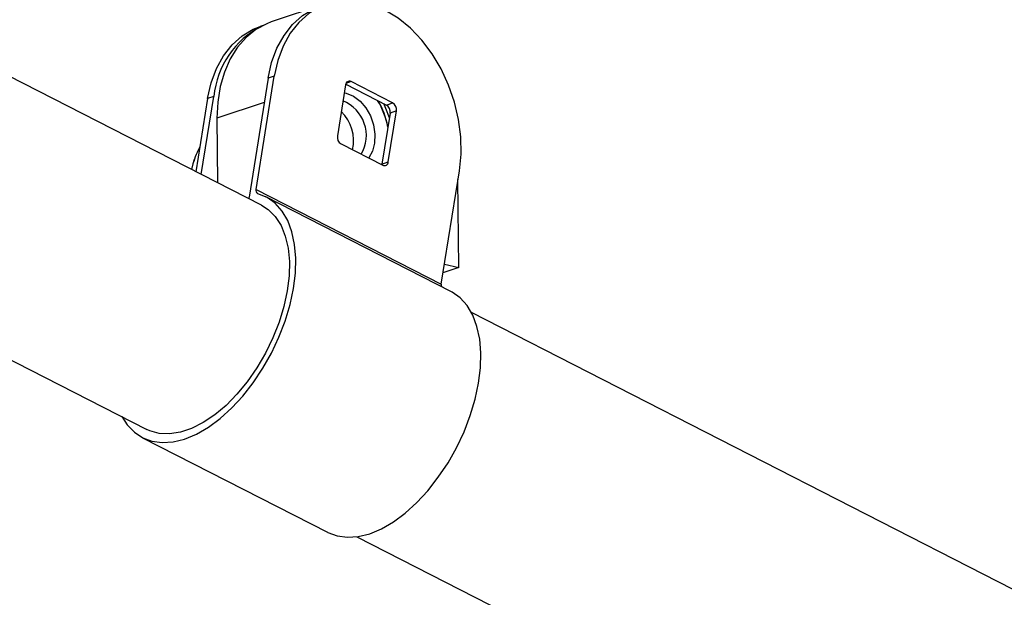
# Model space of a CAD drawing. Units: millimetres. Extents: x 4.3 to 103.7, y 0.7 to 72.7.
# Drawn here: x 41.4 to 42.2, y 25.1 to 25.6 of the extents above; entities that cross this region are included whole.
import ezdxf

# ---------------------------------------------------------------- set-up
doc = ezdxf.new("R2010")
doc.units = ezdxf.units.MM
doc.header["$MEASUREMENT"] = 0
doc.layers.add('Camada 1', color=7, linetype='Continuous')

msp = doc.modelspace()

# ---------------------------------------------------------------- linework, layer by layer
at = {"layer": 'Camada 1', "lineweight": 25}
for points in [[(41.56343, 25.43721), (41.56343, 25.43721), (39.92103, 26.27711), (39.92103, 26.27711)], [(39.83003, 26.09901), (39.83003, 26.09901), (41.47233, 25.25911), (41.47233, 25.25911)], [(41.61263, 25.59661), (41.61263, 25.59661), (41.57123, 25.58281), (41.57123, 25.58281)], [(41.56363, 25.57951), (41.54223, 25.56861), (41.52793, 25.54761), (41.52563, 25.52371)], [(41.56463, 25.58001), (41.56463, 25.58001), (41.56243, 25.57931), (41.56243, 25.57931)], [(41.56863, 25.53811), (41.56863, 25.53811), (41.55353, 25.44361), (41.55353, 25.44361)], [(41.55923, 25.44981), (41.55923, 25.44981), (41.57363, 25.53981), (41.57363, 25.53981)], [(41.57363, 25.53981), (41.57363, 25.53981), (41.56863, 25.53811), (41.56863, 25.53811)], [(41.66763, 25.51851), (41.66763, 25.51851), (41.63463, 25.53541), (41.63463, 25.53541)], [(41.63023, 25.53281), (41.63023, 25.53281), (41.62373, 25.49231), (41.62373, 25.49231)], [(41.63033, 25.53341), (41.63033, 25.53341), (41.66273, 25.51681), (41.66273, 25.51681)], [(41.52063, 25.52201), (41.52063, 25.52201), (41.51133, 25.46381), (41.51133, 25.46381)], [(41.51563, 25.46161), (41.51563, 25.46161), (41.52563, 25.52371), (41.52563, 25.52371)], [(41.52563, 25.52371), (41.52563, 25.52371), (41.52063, 25.52201), (41.52063, 25.52201)], [(41.66383, 25.49921), (41.66243, 25.50671), (41.65973, 25.51391), (41.65573, 25.52041)], [(41.66393, 25.49961), (41.66243, 25.50681), (41.65983, 25.51381), (41.65613, 25.52021)], [(41.66273, 25.51681), (41.66273, 25.51681), (41.66763, 25.51851), (41.66763, 25.51851)], [(41.67063, 25.51211), (41.67103, 25.51461), (41.66983, 25.51711), (41.66763, 25.51851)], [(41.63583, 25.48121), (41.63833, 25.49221), (41.63493, 25.50371), (41.62683, 25.51161)], [(41.66563, 25.51041), (41.66603, 25.51291), (41.66493, 25.51551), (41.66273, 25.51681)], [(41.66413, 25.47161), (41.66413, 25.47161), (41.67063, 25.51211), (41.67063, 25.51211)], [(41.67063, 25.51211), (41.67063, 25.51211), (41.66563, 25.51041), (41.66563, 25.51041)], [(41.52803, 25.50631), (41.52803, 25.50631), (41.52853, 25.45501), (41.52853, 25.45501)], [(41.66563, 25.51041), (41.66563, 25.51041), (41.65913, 25.46991), (41.65913, 25.46991)], [(41.62373, 25.49231), (41.62333, 25.48971), (41.62443, 25.48721), (41.62663, 25.48591)], [(41.62663, 25.48591), (41.62663, 25.48591), (41.65973, 25.46901), (41.65973, 25.46901)], [(41.50953, 25.47221), (41.50953, 25.47221), (41.50773, 25.46571), (41.50773, 25.46571)], [(41.65913, 25.46991), (41.65913, 25.46991), (41.66413, 25.47161), (41.66413, 25.47161)], [(41.65903, 25.46931), (41.65903, 25.46931), (41.65913, 25.46991), (41.65913, 25.46991)], [(41.70623, 25.37461), (41.70623, 25.37461), (41.72073, 25.46461), (41.72073, 25.46461)], [(41.72023, 25.38761), (41.72023, 25.38761), (41.71953, 25.45751), (41.71953, 25.45751)], [(41.55923, 25.44981), (41.55873, 25.44851), (41.55933, 25.44701), (41.56053, 25.44631)], [(41.55923, 25.44981), (41.55923, 25.44981), (41.70623, 25.37461), (41.70623, 25.37461)], [(41.55353, 25.44361), (41.55343, 25.44321), (41.55343, 25.44271), (41.55343, 25.44231)], [(41.71383, 25.36871), (41.71383, 25.36871), (41.56683, 25.44391), (41.56683, 25.44391)], [(41.72023, 25.38761), (41.72023, 25.38761), (41.70763, 25.38341), (41.70763, 25.38341)], [(41.70883, 25.39041), (41.70883, 25.39041), (41.72023, 25.38761), (41.72023, 25.38761)], [(41.70623, 25.37461), (41.70613, 25.37391), (41.70613, 25.37321), (41.70633, 25.37251)], [(43.40393, 24.49601), (43.40393, 24.49601), (41.73023, 25.35191), (41.73023, 25.35191)], [(41.46893, 25.25251), (41.46893, 25.25251), (41.61593, 25.17731), (41.61593, 25.17731)], [(41.63923, 25.17381), (41.63923, 25.17381), (43.64003, 24.15061), (43.64003, 24.15061)]]:
    msp.add_open_spline(points, degree=3, dxfattribs=at)
for points, knots in [([(41.66153, 25.59211), (41.66153, 25.59211), (41.65093, 25.59661), (41.65093, 25.59661), (41.65093, 25.59661), (41.65093, 25.59661), (41.64023, 25.59911), (41.64023, 25.59911), (41.64023, 25.59911), (41.64023, 25.59911), (41.62973, 25.59961), (41.62973, 25.59961), (41.62973, 25.59961), (41.62973, 25.59961), (41.61953, 25.59821), (41.61953, 25.59821), (41.61953, 25.59821), (41.61953, 25.59821), (41.60993, 25.59481), (41.60993, 25.59481), (41.60993, 25.59481), (41.60993, 25.59481), (41.60103, 25.58951), (41.60103, 25.58951), (41.60103, 25.58951), (41.60103, 25.58951), (41.59313, 25.58241), (41.59313, 25.58241), (41.59313, 25.58241), (41.59313, 25.58241), (41.58623, 25.57381), (41.58623, 25.57381), (41.58623, 25.57381), (41.58623, 25.57381), (41.58063, 25.56361), (41.58063, 25.56361), (41.58063, 25.56361), (41.58063, 25.56361), (41.57643, 25.55221), (41.57643, 25.55221), (41.57643, 25.55221), (41.57643, 25.55221), (41.57363, 25.53981), (41.57363, 25.53981)], [0, 0, 0, 0, 0.083333, 0.083333, 0.083333, 0.083333, 0.166667, 0.166667, 0.166667, 0.166667, 0.25, 0.25, 0.25, 0.25, 0.333333, 0.333333, 0.333333, 0.333333, 0.416667, 0.416667, 0.416667, 0.416667, 0.5, 0.5, 0.5, 0.5, 0.583333, 0.583333, 0.583333, 0.583333, 0.666667, 0.666667, 0.666667, 0.666667, 0.75, 0.75, 0.75, 0.75, 0.833333, 0.833333, 0.833333, 0.833333, 1, 1, 1, 1]), ([(41.56863, 25.53811), (41.56863, 25.53811), (41.57143, 25.55051), (41.57143, 25.55051), (41.57143, 25.55051), (41.57143, 25.55051), (41.57573, 25.56191), (41.57573, 25.56191), (41.57573, 25.56191), (41.57573, 25.56191), (41.58133, 25.57211), (41.58133, 25.57211), (41.58133, 25.57211), (41.58133, 25.57211), (41.58813, 25.58081), (41.58813, 25.58081), (41.58813, 25.58081), (41.58813, 25.58081), (41.59603, 25.58781), (41.59603, 25.58781), (41.59603, 25.58781), (41.59603, 25.58781), (41.60493, 25.59311), (41.60493, 25.59311), (41.60493, 25.59311), (41.60493, 25.59311), (41.61043, 25.59531), (41.61043, 25.59531)], [0, 0, 0, 0, 0.125, 0.125, 0.125, 0.125, 0.25, 0.25, 0.25, 0.25, 0.375, 0.375, 0.375, 0.375, 0.5, 0.5, 0.5, 0.5, 0.625, 0.625, 0.625, 0.625, 0.75, 0.75, 0.75, 0.75, 1, 1, 1, 1]), ([(41.72073, 25.46461), (41.72073, 25.46461), (41.72203, 25.47781), (41.72203, 25.47781), (41.72203, 25.47781), (41.72203, 25.47781), (41.72173, 25.49141), (41.72173, 25.49141), (41.72173, 25.49141), (41.72173, 25.49141), (41.72003, 25.50541), (41.72003, 25.50541), (41.72003, 25.50541), (41.72003, 25.50541), (41.71683, 25.51921), (41.71683, 25.51921), (41.71683, 25.51921), (41.71683, 25.51921), (41.71213, 25.53271), (41.71213, 25.53271), (41.71213, 25.53271), (41.71213, 25.53271), (41.70623, 25.54561), (41.70623, 25.54561), (41.70623, 25.54561), (41.70623, 25.54561), (41.69903, 25.55751), (41.69903, 25.55751), (41.69903, 25.55751), (41.69903, 25.55751), (41.69083, 25.56841), (41.69083, 25.56841), (41.69083, 25.56841), (41.69083, 25.56841), (41.68173, 25.57791), (41.68173, 25.57791), (41.68173, 25.57791), (41.68173, 25.57791), (41.67193, 25.58591), (41.67193, 25.58591), (41.67193, 25.58591), (41.67193, 25.58591), (41.66153, 25.59211), (41.66153, 25.59211)], [0, 0, 0, 0, 0.083333, 0.083333, 0.083333, 0.083333, 0.166667, 0.166667, 0.166667, 0.166667, 0.25, 0.25, 0.25, 0.25, 0.333333, 0.333333, 0.333333, 0.333333, 0.416667, 0.416667, 0.416667, 0.416667, 0.5, 0.5, 0.5, 0.5, 0.583333, 0.583333, 0.583333, 0.583333, 0.666667, 0.666667, 0.666667, 0.666667, 0.75, 0.75, 0.75, 0.75, 0.833333, 0.833333, 0.833333, 0.833333, 1, 1, 1, 1]), ([(41.57123, 25.58281), (41.57123, 25.58281), (41.56773, 25.58141), (41.56773, 25.58141), (41.56773, 25.58141), (41.56773, 25.58141), (41.55903, 25.57681), (41.55903, 25.57681), (41.55903, 25.57681), (41.55903, 25.57681), (41.55123, 25.57051), (41.55123, 25.57051), (41.55123, 25.57051), (41.55123, 25.57051), (41.54433, 25.56271), (41.54433, 25.56271), (41.54433, 25.56271), (41.54433, 25.56271), (41.53853, 25.55341), (41.53853, 25.55341), (41.53853, 25.55341), (41.53853, 25.55341), (41.53393, 25.54301), (41.53393, 25.54301), (41.53393, 25.54301), (41.53393, 25.54301), (41.53063, 25.53151), (41.53063, 25.53151), (41.53063, 25.53151), (41.53063, 25.53151), (41.52863, 25.51921), (41.52863, 25.51921), (41.52863, 25.51921), (41.52863, 25.51921), (41.52803, 25.50631), (41.52803, 25.50631)], [0, 0, 0, 0, 0.1, 0.1, 0.1, 0.1, 0.2, 0.2, 0.2, 0.2, 0.3, 0.3, 0.3, 0.3, 0.4, 0.4, 0.4, 0.4, 0.5, 0.5, 0.5, 0.5, 0.6, 0.6, 0.6, 0.6, 0.7, 0.7, 0.7, 0.7, 0.8, 0.8, 0.8, 0.8, 1, 1, 1, 1]), ([(41.52063, 25.52201), (41.52063, 25.52201), (41.52343, 25.53451), (41.52343, 25.53451), (41.52343, 25.53451), (41.52343, 25.53451), (41.52773, 25.54591), (41.52773, 25.54591), (41.52773, 25.54591), (41.52773, 25.54591), (41.53333, 25.55601), (41.53333, 25.55601), (41.53333, 25.55601), (41.53333, 25.55601), (41.54013, 25.56471), (41.54013, 25.56471), (41.54013, 25.56471), (41.54013, 25.56471), (41.54803, 25.57181), (41.54803, 25.57181), (41.54803, 25.57181), (41.54803, 25.57181), (41.55693, 25.57711), (41.55693, 25.57711), (41.55693, 25.57711), (41.55693, 25.57711), (41.56243, 25.57931), (41.56243, 25.57931)], [0, 0, 0, 0, 0.125, 0.125, 0.125, 0.125, 0.25, 0.25, 0.25, 0.25, 0.375, 0.375, 0.375, 0.375, 0.5, 0.5, 0.5, 0.5, 0.625, 0.625, 0.625, 0.625, 0.75, 0.75, 0.75, 0.75, 1, 1, 1, 1]), ([(41.63463, 25.53541), (41.63363, 25.53591), (41.63253, 25.53581), (41.63163, 25.53531), (41.63163, 25.53531), (41.63073, 25.53481), (41.63023, 25.53381), (41.63023, 25.53281)], [0, 0, 0, 0, 0.333333, 0.333333, 0.333333, 0.333333, 1, 1, 1, 1]), ([(41.62913, 25.52641), (41.62913, 25.52641), (41.63083, 25.52611), (41.63083, 25.52611), (41.63083, 25.52611), (41.63083, 25.52611), (41.63643, 25.52381), (41.63643, 25.52381), (41.63643, 25.52381), (41.63643, 25.52381), (41.64173, 25.51991), (41.64173, 25.51991), (41.64173, 25.51991), (41.64173, 25.51991), (41.64633, 25.51451), (41.64633, 25.51451), (41.64633, 25.51451), (41.64633, 25.51451), (41.64993, 25.50811), (41.64993, 25.50811), (41.64993, 25.50811), (41.64993, 25.50811), (41.65243, 25.50101), (41.65243, 25.50101), (41.65243, 25.50101), (41.65243, 25.50101), (41.65353, 25.49361), (41.65353, 25.49361), (41.65353, 25.49361), (41.65353, 25.49361), (41.65323, 25.48651), (41.65323, 25.48651), (41.65323, 25.48651), (41.65323, 25.48651), (41.65163, 25.48011), (41.65163, 25.48011), (41.65163, 25.48011), (41.65163, 25.48011), (41.64863, 25.47481), (41.64863, 25.47481), (41.64863, 25.47481), (41.64863, 25.47481), (41.64853, 25.47471), (41.64853, 25.47471)], [0, 0, 0, 0, 0.083333, 0.083333, 0.083333, 0.083333, 0.166667, 0.166667, 0.166667, 0.166667, 0.25, 0.25, 0.25, 0.25, 0.333333, 0.333333, 0.333333, 0.333333, 0.416667, 0.416667, 0.416667, 0.416667, 0.5, 0.5, 0.5, 0.5, 0.583333, 0.583333, 0.583333, 0.583333, 0.666667, 0.666667, 0.666667, 0.666667, 0.75, 0.75, 0.75, 0.75, 0.833333, 0.833333, 0.833333, 0.833333, 1, 1, 1, 1]), ([(41.64263, 25.47771), (41.64703, 25.48511), (41.64793, 25.49411), (41.64513, 25.50221), (41.64513, 25.50221), (41.64233, 25.51041), (41.63613, 25.51691), (41.62813, 25.52001)], [0, 0, 0, 0, 0.333333, 0.333333, 0.333333, 0.333333, 1, 1, 1, 1]), ([(41.66503, 25.50651), (41.66503, 25.50651), (41.66233, 25.51401), (41.66233, 25.51401), (41.66233, 25.51401), (41.66233, 25.51401), (41.66063, 25.51791), (41.66063, 25.51791)], [0, 0, 0, 0, 0.333333, 0.333333, 0.333333, 0.333333, 1, 1, 1, 1]), ([(41.51453, 25.48371), (41.51373, 25.48221), (41.51293, 25.48071), (41.51223, 25.47921), (41.51223, 25.47921), (41.51123, 25.47691), (41.51043, 25.47441), (41.50963, 25.47201)], [0, 0, 0, 0, 0.333333, 0.333333, 0.333333, 0.333333, 1, 1, 1, 1]), ([(41.50993, 25.47341), (41.50993, 25.47341), (41.50893, 25.47021), (41.50893, 25.47021), (41.50893, 25.47021), (41.50893, 25.47021), (41.50773, 25.46571), (41.50773, 25.46571)], [0, 0, 0, 0, 0.333333, 0.333333, 0.333333, 0.333333, 1, 1, 1, 1]), ([(41.65973, 25.46901), (41.66063, 25.46851), (41.66173, 25.46851), (41.66263, 25.46911), (41.66263, 25.46911), (41.66353, 25.46961), (41.66413, 25.47051), (41.66413, 25.47161)], [0, 0, 0, 0, 0.333333, 0.333333, 0.333333, 0.333333, 1, 1, 1, 1]), ([(41.45253, 25.26931), (41.45253, 25.26931), (41.45673, 25.26271), (41.45673, 25.26271), (41.45673, 25.26271), (41.45673, 25.26271), (41.46243, 25.25681), (41.46243, 25.25681), (41.46243, 25.25681), (41.46243, 25.25681), (41.46903, 25.25241), (41.46903, 25.25241), (41.46903, 25.25241), (41.46903, 25.25241), (41.47643, 25.24961), (41.47643, 25.24961), (41.47643, 25.24961), (41.47643, 25.24961), (41.48463, 25.24861), (41.48463, 25.24861), (41.48463, 25.24861), (41.48463, 25.24861), (41.49323, 25.24921), (41.49323, 25.24921), (41.49323, 25.24921), (41.49323, 25.24921), (41.50233, 25.25141), (41.50233, 25.25141), (41.50233, 25.25141), (41.50233, 25.25141), (41.51173, 25.25531), (41.51173, 25.25531), (41.51173, 25.25531), (41.51173, 25.25531), (41.52123, 25.26081), (41.52123, 25.26081), (41.52123, 25.26081), (41.52123, 25.26081), (41.53063, 25.26781), (41.53063, 25.26781), (41.53063, 25.26781), (41.53063, 25.26781), (41.53983, 25.27611), (41.53983, 25.27611), (41.53983, 25.27611), (41.53983, 25.27611), (41.54863, 25.28561), (41.54863, 25.28561), (41.54863, 25.28561), (41.54863, 25.28561), (41.55693, 25.29621), (41.55693, 25.29621), (41.55693, 25.29621), (41.55693, 25.29621), (41.56453, 25.30761), (41.56453, 25.30761), (41.56453, 25.30761), (41.56453, 25.30761), (41.57143, 25.31971), (41.57143, 25.31971), (41.57143, 25.31971), (41.57143, 25.31971), (41.57733, 25.33241), (41.57733, 25.33241), (41.57733, 25.33241), (41.57733, 25.33241), (41.58233, 25.34521), (41.58233, 25.34521), (41.58233, 25.34521), (41.58233, 25.34521), (41.58623, 25.35821), (41.58623, 25.35821), (41.58623, 25.35821), (41.58623, 25.35821), (41.58893, 25.37091), (41.58893, 25.37091), (41.58893, 25.37091), (41.58893, 25.37091), (41.59043, 25.38331), (41.59043, 25.38331), (41.59043, 25.38331), (41.59043, 25.38331), (41.59073, 25.39511), (41.59073, 25.39511), (41.59073, 25.39511), (41.59073, 25.39511), (41.58973, 25.40611), (41.58973, 25.40611), (41.58973, 25.40611), (41.58973, 25.40611), (41.58763, 25.41611), (41.58763, 25.41611), (41.58763, 25.41611), (41.58763, 25.41611), (41.58423, 25.42501), (41.58423, 25.42501), (41.58423, 25.42501), (41.58423, 25.42501), (41.57983, 25.43261), (41.57983, 25.43261), (41.57983, 25.43261), (41.57983, 25.43261), (41.57433, 25.43871), (41.57433, 25.43871), (41.57433, 25.43871), (41.57433, 25.43871), (41.56783, 25.44331), (41.56783, 25.44331), (41.56783, 25.44331), (41.56783, 25.44331), (41.56053, 25.44631), (41.56053, 25.44631), (41.56053, 25.44631), (41.56053, 25.44631), (41.56053, 25.44631), (41.56053, 25.44631)], [0, 0, 0, 0, 0.033333, 0.033333, 0.033333, 0.033333, 0.066667, 0.066667, 0.066667, 0.066667, 0.1, 0.1, 0.1, 0.1, 0.133333, 0.133333, 0.133333, 0.133333, 0.166667, 0.166667, 0.166667, 0.166667, 0.2, 0.2, 0.2, 0.2, 0.233333, 0.233333, 0.233333, 0.233333, 0.266667, 0.266667, 0.266667, 0.266667, 0.3, 0.3, 0.3, 0.3, 0.333333, 0.333333, 0.333333, 0.333333, 0.366667, 0.366667, 0.366667, 0.366667, 0.4, 0.4, 0.4, 0.4, 0.433333, 0.433333, 0.433333, 0.433333, 0.466667, 0.466667, 0.466667, 0.466667, 0.5, 0.5, 0.5, 0.5, 0.533333, 0.533333, 0.533333, 0.533333, 0.566667, 0.566667, 0.566667, 0.566667, 0.6, 0.6, 0.6, 0.6, 0.633333, 0.633333, 0.633333, 0.633333, 0.666667, 0.666667, 0.666667, 0.666667, 0.7, 0.7, 0.7, 0.7, 0.733333, 0.733333, 0.733333, 0.733333, 0.766667, 0.766667, 0.766667, 0.766667, 0.8, 0.8, 0.8, 0.8, 0.833333, 0.833333, 0.833333, 0.833333, 0.866667, 0.866667, 0.866667, 0.866667, 0.9, 0.9, 0.9, 0.9, 0.933333, 0.933333, 0.933333, 0.933333, 1, 1, 1, 1]), ([(41.56343, 25.43721), (41.56343, 25.43721), (41.56883, 25.43371), (41.56883, 25.43371), (41.56883, 25.43371), (41.56883, 25.43371), (41.57433, 25.42811), (41.57433, 25.42811), (41.57433, 25.42811), (41.57433, 25.42811), (41.57893, 25.42111), (41.57893, 25.42111), (41.57893, 25.42111), (41.57893, 25.42111), (41.58233, 25.41271), (41.58233, 25.41271), (41.58233, 25.41271), (41.58233, 25.41271), (41.58453, 25.40311), (41.58453, 25.40311), (41.58453, 25.40311), (41.58453, 25.40311), (41.58563, 25.39251), (41.58563, 25.39251), (41.58563, 25.39251), (41.58563, 25.39251), (41.58533, 25.38111), (41.58533, 25.38111), (41.58533, 25.38111), (41.58533, 25.38111), (41.58393, 25.36911), (41.58393, 25.36911), (41.58393, 25.36911), (41.58393, 25.36911), (41.58123, 25.35671), (41.58123, 25.35671), (41.58123, 25.35671), (41.58123, 25.35671), (41.57743, 25.34421), (41.57743, 25.34421), (41.57743, 25.34421), (41.57743, 25.34421), (41.57243, 25.33171), (41.57243, 25.33171), (41.57243, 25.33171), (41.57243, 25.33171), (41.56653, 25.31961), (41.56653, 25.31961), (41.56653, 25.31961), (41.56653, 25.31961), (41.55973, 25.30791), (41.55973, 25.30791), (41.55973, 25.30791), (41.55973, 25.30791), (41.55213, 25.29701), (41.55213, 25.29701), (41.55213, 25.29701), (41.55213, 25.29701), (41.54393, 25.28711), (41.54393, 25.28711), (41.54393, 25.28711), (41.54393, 25.28711), (41.53523, 25.27821), (41.53523, 25.27821), (41.53523, 25.27821), (41.53523, 25.27821), (41.52623, 25.27071), (41.52623, 25.27071), (41.52623, 25.27071), (41.52623, 25.27071), (41.51713, 25.26451), (41.51713, 25.26451), (41.51713, 25.26451), (41.51713, 25.26451), (41.50793, 25.25991), (41.50793, 25.25991), (41.50793, 25.25991), (41.50793, 25.25991), (41.49903, 25.25691), (41.49903, 25.25691), (41.49903, 25.25691), (41.49903, 25.25691), (41.49043, 25.25561), (41.49043, 25.25561), (41.49043, 25.25561), (41.49043, 25.25561), (41.48223, 25.25591), (41.48223, 25.25591), (41.48223, 25.25591), (41.48223, 25.25591), (41.47483, 25.25801), (41.47483, 25.25801), (41.47483, 25.25801), (41.47483, 25.25801), (41.47233, 25.25911), (41.47233, 25.25911)], [0, 0, 0, 0, 0.04, 0.04, 0.04, 0.04, 0.08, 0.08, 0.08, 0.08, 0.12, 0.12, 0.12, 0.12, 0.16, 0.16, 0.16, 0.16, 0.2, 0.2, 0.2, 0.2, 0.24, 0.24, 0.24, 0.24, 0.28, 0.28, 0.28, 0.28, 0.32, 0.32, 0.32, 0.32, 0.36, 0.36, 0.36, 0.36, 0.4, 0.4, 0.4, 0.4, 0.44, 0.44, 0.44, 0.44, 0.48, 0.48, 0.48, 0.48, 0.52, 0.52, 0.52, 0.52, 0.56, 0.56, 0.56, 0.56, 0.6, 0.6, 0.6, 0.6, 0.64, 0.64, 0.64, 0.64, 0.68, 0.68, 0.68, 0.68, 0.72, 0.72, 0.72, 0.72, 0.76, 0.76, 0.76, 0.76, 0.8, 0.8, 0.8, 0.8, 0.84, 0.84, 0.84, 0.84, 0.88, 0.88, 0.88, 0.88, 0.92, 0.92, 0.92, 0.92, 1, 1, 1, 1]), ([(41.61593, 25.17731), (41.61593, 25.17731), (41.61613, 25.17721), (41.61613, 25.17721), (41.61613, 25.17721), (41.61613, 25.17721), (41.62353, 25.17451), (41.62353, 25.17451), (41.62353, 25.17451), (41.62353, 25.17451), (41.63163, 25.17341), (41.63163, 25.17341), (41.63163, 25.17341), (41.63163, 25.17341), (41.64033, 25.17401), (41.64033, 25.17401), (41.64033, 25.17401), (41.64033, 25.17401), (41.64943, 25.17621), (41.64943, 25.17621), (41.64943, 25.17621), (41.64943, 25.17621), (41.65873, 25.18011), (41.65873, 25.18011), (41.65873, 25.18011), (41.65873, 25.18011), (41.66823, 25.18561), (41.66823, 25.18561), (41.66823, 25.18561), (41.66823, 25.18561), (41.67763, 25.19261), (41.67763, 25.19261), (41.67763, 25.19261), (41.67763, 25.19261), (41.68683, 25.20091), (41.68683, 25.20091), (41.68683, 25.20091), (41.68683, 25.20091), (41.69563, 25.21041), (41.69563, 25.21041), (41.69563, 25.21041), (41.69563, 25.21041), (41.70393, 25.22101), (41.70393, 25.22101), (41.70393, 25.22101), (41.70393, 25.22101), (41.71163, 25.23241), (41.71163, 25.23241), (41.71163, 25.23241), (41.71163, 25.23241), (41.71843, 25.24451), (41.71843, 25.24451), (41.71843, 25.24451), (41.71843, 25.24451), (41.72443, 25.25721), (41.72443, 25.25721), (41.72443, 25.25721), (41.72443, 25.25721), (41.72933, 25.27001), (41.72933, 25.27001), (41.72933, 25.27001), (41.72933, 25.27001), (41.73323, 25.28301), (41.73323, 25.28301), (41.73323, 25.28301), (41.73323, 25.28301), (41.73593, 25.29571), (41.73593, 25.29571), (41.73593, 25.29571), (41.73593, 25.29571), (41.73743, 25.30811), (41.73743, 25.30811), (41.73743, 25.30811), (41.73743, 25.30811), (41.73773, 25.31991), (41.73773, 25.31991), (41.73773, 25.31991), (41.73773, 25.31991), (41.73683, 25.33091), (41.73683, 25.33091), (41.73683, 25.33091), (41.73683, 25.33091), (41.73463, 25.34091), (41.73463, 25.34091), (41.73463, 25.34091), (41.73463, 25.34091), (41.73133, 25.34981), (41.73133, 25.34981), (41.73133, 25.34981), (41.73133, 25.34981), (41.72683, 25.35741), (41.72683, 25.35741), (41.72683, 25.35741), (41.72683, 25.35741), (41.72133, 25.36351), (41.72133, 25.36351), (41.72133, 25.36351), (41.72133, 25.36351), (41.71493, 25.36811), (41.71493, 25.36811), (41.71493, 25.36811), (41.71493, 25.36811), (41.71383, 25.36871), (41.71383, 25.36871)], [0, 0, 0, 0, 0.037037, 0.037037, 0.037037, 0.037037, 0.074074, 0.074074, 0.074074, 0.074074, 0.111111, 0.111111, 0.111111, 0.111111, 0.148148, 0.148148, 0.148148, 0.148148, 0.185185, 0.185185, 0.185185, 0.185185, 0.222222, 0.222222, 0.222222, 0.222222, 0.259259, 0.259259, 0.259259, 0.259259, 0.296296, 0.296296, 0.296296, 0.296296, 0.333333, 0.333333, 0.333333, 0.333333, 0.37037, 0.37037, 0.37037, 0.37037, 0.407407, 0.407407, 0.407407, 0.407407, 0.444444, 0.444444, 0.444444, 0.444444, 0.481481, 0.481481, 0.481481, 0.481481, 0.518519, 0.518519, 0.518519, 0.518519, 0.555556, 0.555556, 0.555556, 0.555556, 0.592593, 0.592593, 0.592593, 0.592593, 0.62963, 0.62963, 0.62963, 0.62963, 0.666667, 0.666667, 0.666667, 0.666667, 0.703704, 0.703704, 0.703704, 0.703704, 0.740741, 0.740741, 0.740741, 0.740741, 0.777778, 0.777778, 0.777778, 0.777778, 0.814815, 0.814815, 0.814815, 0.814815, 0.851852, 0.851852, 0.851852, 0.851852, 0.888889, 0.888889, 0.888889, 0.888889, 0.925926, 0.925926, 0.925926, 0.925926, 1, 1, 1, 1])]:
    msp.add_open_spline(points, degree=3, knots=knots, dxfattribs=at)
at = {"layer": 'Camada 1', "color": 8, "lineweight": 25}
for points in [[(41.63463, 25.53541), (41.63463, 25.53541), (41.63053, 25.53401), (41.63053, 25.53401)], [(41.56563, 25.51891), (41.56563, 25.51891), (41.52803, 25.50631), (41.52803, 25.50631)]]:
    msp.add_open_spline(points, degree=3, dxfattribs=at)

doc.saveas('drawing.dxf')
